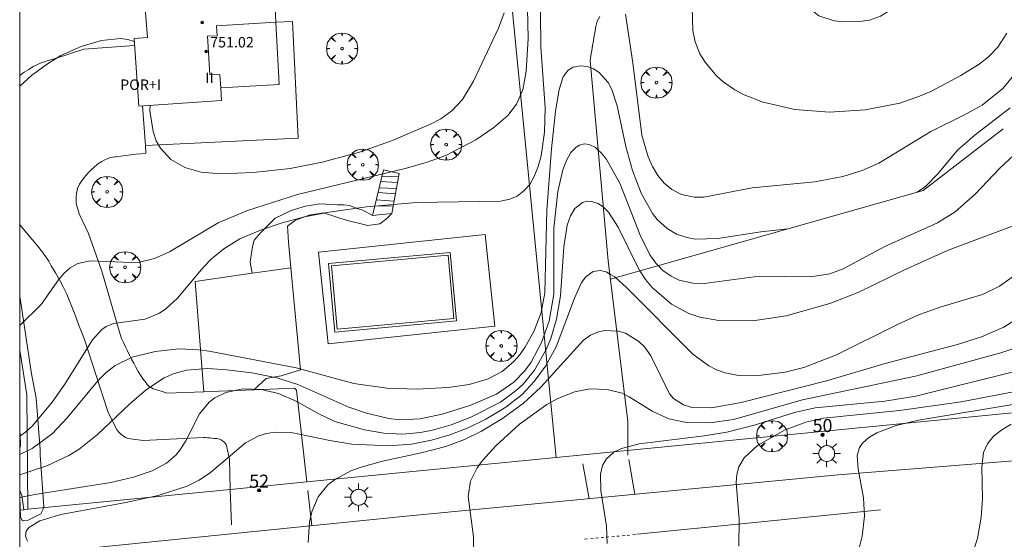
# Model space of a CAD drawing. Units: millimetres. Extents: x 422999 to 424003, y 4489000 to 4489501.
# Drawn here: x 423000 to 423075, y 4489156 to 4489196 of the extents above; entities that cross this region are included whole.
import ezdxf

# ---------------------------------------------------------------- set-up
doc = ezdxf.new("R2010")
doc.units = ezdxf.units.MM
doc.header["$MEASUREMENT"] = 0
doc.linetypes.add('VADO', pattern=[9.01, 2.71, -0.9, 0.9, -0.9, 0.9, -0.9, 0.9, -0.9])
doc.layers.get('0').update_dxf_attribs({"lineweight": 9})
for name, color, linetype, lineweight in [('1', 7, 'Continuous', 9), ('f012003p_num_plantas', 252, 'Continuous', 9), ('f022001p_portal', 7, 'Continuous', 9), ('f022001p_portal_texto', 7, 'Continuous', 9), ('f031026l_pinturavial', 253, 'Continuous', 9), ('f040024s_piscina', 140, 'Continuous', 9), ('f050002l_curvanivel_cgn', 23, 'Continuous', 9), ('f050002l_curvanivel_mae', 213, 'Continuous', 9), ('f050009p_puntocotaconstruccionelevada', 211, 'Continuous', 9), ('f061013p_arbol', 91, 'Continuous', 9), ('f070045l_muro_mur', 30, 'MURO2', 9), ('f070045l_muro_tap', 11, 'MURO2', 9), ('f070045l_puerta', 11, 'Continuous', 9), ('f070047l_seto', 91, 'Continuous', 9), ('f070056l_edificacion_med', 221, 'Continuous', 9), ('f070056s_edificacion_edi', 240, 'Continuous', 9), ('f070058l_elementoconstruido_bordillo', 30, 'Continuous', 9), ('f070066l_obracontencion', 11, 'CONTENCION', 9), ('f071028l_acera_escalera', 11, 'Continuous', 9), ('f071028s_acera_escalera', 11, 'Continuous', 9), ('f071045l_vado', 30, 'VADO', 9), ('f081055p_farola', 7, 'Continuous', 9), ('HOJAS', 7, 'Continuous', 9)]:
    doc.layers.add(name, color=color, linetype=linetype, lineweight=lineweight)
doc.styles.get("Standard").update_dxf_attribs({"font": 'arial.ttf'})
doc.styles.add('Style-s7210005_h', font='txt')
doc.linetypes.add('CONTENCION', pattern='A,6.1e-05,[1,obra_contencion.shx,S=1,R=0,X=0,Y=0],-6.120525', length=6.120586)
doc.linetypes.add('MURO2', pattern='A,3.1e-05,[1,muro2.shx,S=1,R=0,X=0,Y=0],-3.058844', length=3.058875)

# ---------------------------------------------------------------- blocks, each defined once
blk = doc.blocks.new('TVK2839S_ACAD_1_FMEBLOCK1')
at = {"layer": 'HOJAS'}
blk.add_lwpolyline([(-500, 250), (500, 250), (500, -250), (-500, -250)], close=True, dxfattribs=at)
blk = doc.blocks.new('punto_cota_construccion_elevada')
at = {"layer": 'f050009p_puntocotaconstruccionelevada'}
h = blk.add_hatch(color=256, dxfattribs=at)
h.dxf.hatch_style = 1
edge = h.paths.add_edge_path()
edge.add_arc((0, 0), 0.1, 0, 360)
blk.add_circle((0, 0), 0.1, dxfattribs=at)
blk = doc.blocks.new('arbol')
at = {"color": 0, "linetype": 'Continuous', "lineweight": 0, "flags": 128}
for points in [[(0.96, 0.012), (1.2, 0.036), (1.128, 0.468), (0.888, 0.804), (0.528, 0.528), (0.816, 0.876), (0.48, 1.104), (0.048, 1.176), (0.012, 0.96), (-0.048, 1.176), (-0.48, 1.104), (-0.816, 0.876), (-0.504, 0.528), (-0.864, 0.804), (-1.104, 0.468), (-1.188, 0.036), (-0.936, 0.012)], [(-0.936, 0.012), (-1.188, -0.048), (-1.104, -0.48), (-0.864, -0.804), (-0.504, -0.504), (-0.816, -0.876), (-0.48, -1.116)], [(-0.48, -1.116), (-0.048, -1.188), (0.012, -0.936), (0.048, -1.188), (0.48, -1.116), (0.816, -0.876), (0.528, -0.504), (0.888, -0.804), (1.128, -0.48), (1.2, -0.048), (0.96, 0.012)]]:
    blk.add_lwpolyline(points, dxfattribs=at)
at = {"color": 0, "linetype": 'Continuous', "lineweight": 0, "extrusion": (0, 0, -1)}
for start, end in [(180.0229, 7.59464), (7.22334, 180.0229)]:
    blk.add_arc((0, 0), 0.104, start, end, dxfattribs=at)
blk = doc.blocks.new('farola')
at = {"layer": '1'}
for points in [[(0, 1.05, 0), (0, 0.6, 0)], [(-1.05, 0, 0), (-0.59, 0, 0)], [(-0.75, 0.75, 0), (-0.42, 0.42, 0)], [(0.01, 0.61, 0), (0.09, 0.6, 0), (0.16, 0.58, 0), (0.24, 0.57, 0), (0.3, 0.52, 0), (0.37, 0.49, 0), (0.43, 0.43, 0), (0.48, 0.39, 0), (0.52, 0.31, 0), (0.57, 0.25, 0), (0.6, 0.18, 0), (0.61, 0.1, 0), (0.61, 0.03, 0), (0.61, -0.03, 0), (0.61, -0.11, 0), (0.6, -0.18, 0), (0.57, -0.26, 0), (0.52, -0.32, 0), (0.48, -0.39, 0), (0.43, -0.44, 0), (0.37, -0.5, 0), (0.3, -0.53, 0), (0.24, -0.57, 0), (0.16, -0.59, 0), (0.09, -0.6, 0), (0, -0.62, 0), (-0.06, -0.6, 0), (-0.14, -0.59, 0), (-0.21, -0.57, 0), (-0.27, -0.53, 0), (-0.35, -0.5, 0), (-0.41, -0.44, 0), (-0.45, -0.39, 0), (-0.5, -0.32, 0), (-0.54, -0.26, 0), (-0.57, -0.18, 0), (-0.59, -0.11, 0), (-0.59, -0.03, 0), (-0.59, 0.03, 0), (-0.59, 0.1, 0), (-0.57, 0.18, 0), (-0.54, 0.25, 0), (-0.5, 0.31, 0), (-0.45, 0.39, 0), (-0.41, 0.43, 0), (-0.35, 0.49, 0), (-0.27, 0.52, 0), (-0.21, 0.57, 0), (-0.14, 0.58, 0), (-0.06, 0.6, 0), (0.01, 0.61, 0)], [(0.75, 0.75, 0), (0.43, 0.43, 0)], [(1.05, 0, 0), (0.61, 0, 0)], [(-0.75, -0.74, 0), (-0.42, -0.41, 0)], [(0, -1.05, 0), (0, -0.62, 0)], [(0.75, -0.75, 0), (0.43, -0.44, 0)]]:
    blk.add_polyline3d(points, dxfattribs=at)
blk = doc.blocks.new('portal_catastro')
at = {"layer": 'f022001p_portal'}
h = blk.add_hatch(color=256, dxfattribs=at)
h.dxf.hatch_style = 1
edge = h.paths.add_edge_path()
edge.add_arc((0, 0), 0.125, 0, 360)
blk.add_circle((0, 0), 0.125, dxfattribs=at)

msp = doc.modelspace()

# ---------------------------------------------------------------- linework, layer by layer
at = {"layer": 'f031026l_pinturavial'}
for p, q in [((423044.741, 4489156.161, 734.271), (423044.932, 4489156.193, 734.271)), ((423045.167, 4489156.189, 734.271), (423045.382, 4489156.208, 734.271)), ((423045.54, 4489156.226, 734.271), (423045.739, 4489156.248, 734.271)), ((423045.949, 4489156.263, 734.271), (423046.198, 4489156.289, 734.271)), ((423046.347, 4489156.283, 734.271), (423046.527, 4489156.31, 734.271)), ((423046.781, 4489156.358, 734.271), (423047.019, 4489156.388, 734.271)), ((423043.092, 4489156.003, 734.271), (423043.324, 4489156.03, 734.271)), ((423043.545, 4489156.029, 734.271), (423043.735, 4489156.056, 734.271)), ((423043.932, 4489156.085, 734.271), (423044.145, 4489156.114, 734.271)), ((423044.385, 4489156.132, 734.271), (423044.54, 4489156.148, 734.271))]:
    msp.add_line(p, q, dxfattribs=at)
msp.add_polyline3d([(423047.126, 4489156.381, 733.978), (423055.795, 4489157.257, 733.258), (423065.662, 4489158.254, 732.088)], dxfattribs=at)
at = {"layer": 'f040024s_piscina'}
msp.add_polyline3d([(423024.226, 4489172.035, 740.582), (423023.786, 4489176.865, 740.582), (423032.686, 4489177.675, 742.736), (423033.116, 4489172.845, 740.587)], close=True, dxfattribs=at)
at = {"layer": 'f050002l_curvanivel_cgn'}
for points in [[(423000, 4489163.859, 741), (423000.449, 4489164.176, 741), (423000.982, 4489164.67, 741), (423002.469, 4489166.455, 741), (423003.433, 4489167.844, 741), (423005.546, 4489171.229, 741), (423006.26, 4489172.006, 741), (423006.601, 4489172.236, 741), (423007.163, 4489172.465, 741), (423009.564, 4489172.809, 741), (423010.662, 4489173.258, 741), (423011.141, 4489173.579, 741), (423012.028, 4489174.407, 741), (423014, 4489176.758, 741), (423014.627, 4489177.401, 741), (423015.571, 4489178.182, 741), (423016.799, 4489178.922, 741), (423018.364, 4489179.607, 741), (423020.015, 4489180.16, 741), (423021.719, 4489180.608, 741), (423023.606, 4489180.981, 741), (423026.462, 4489181.376, 741), (423030.271, 4489181.717, 741), (423036.676, 4489181.808, 741), (423037.378, 4489181.951, 741), (423037.951, 4489182.197, 741), (423038.47, 4489182.586, 741), (423038.905, 4489183.091, 741), (423039.259, 4489183.689, 741), (423039.559, 4489184.449, 741), (423039.777, 4489185.279, 741), (423040.028, 4489187.072, 741), (423040.079, 4489188.958, 741), (423039.765, 4489193.57, 741), (423039.716, 4489198.848, 741)], [(423000, 4489172.31, 742), (423001.632, 4489173.913, 742), (423002.958, 4489175.795, 742), (423003.399, 4489176.322, 742), (423003.854, 4489176.719, 742), (423004.441, 4489177.044, 742), (423005.376, 4489177.26, 742), (423008.5, 4489177.117, 742), (423009.14, 4489177.164, 742), (423010.285, 4489177.43, 742), (423011.439, 4489177.938, 742), (423015.137, 4489180.151, 742), (423017.367, 4489181.108, 742), (423021.195, 4489182.323, 742), (423029.516, 4489184.341, 742), (423031.073, 4489184.776, 742), (423032.502, 4489185.291, 742), (423034.8, 4489186.502, 742), (423036.166, 4489187.425, 742), (423037.226, 4489188.339, 742), (423037.909, 4489189.222, 742), (423038.373, 4489190.319, 742), (423038.644, 4489191.734, 742), (423038.789, 4489194.227, 742), (423038.707, 4489197.683, 742)], [(423060.347, 4489197.596, 743), (423060.3, 4489197.331, 743), (423060.324, 4489196.868, 743), (423060.444, 4489196.472, 743), (423060.591, 4489196.252, 743), (423060.968, 4489195.955, 743), (423062.123, 4489195.584, 743), (423062.889, 4489195.498, 743), (423064.262, 4489195.539, 743), (423064.822, 4489195.636, 743), (423065.67, 4489195.921, 743), (423066.333, 4489196.347, 743)], [(423009.941, 4489189.123, 743), (423009.935, 4489188.707, 743), (423010.17, 4489187.14, 743), (423010.42, 4489186.42, 743), (423010.735, 4489185.845, 743), (423011.537, 4489184.987, 743), (423012.594, 4489184.38, 743), (423013.836, 4489184.027, 743), (423015.311, 4489183.893, 743), (423017.817, 4489183.989, 743), (423020.63, 4489184.307, 743), (423023.069, 4489184.78, 743), (423025.918, 4489185.551, 743), (423028.352, 4489186.404, 743), (423031.345, 4489187.682, 743), (423032.124, 4489188.103, 743), (423032.958, 4489188.701, 743), (423033.776, 4489189.561, 743), (423034.624, 4489190.966, 743), (423036.536, 4489195.028, 743), (423036.964, 4489196.176, 743)], [(423046.202, 4489196.092, 741), (423046.78, 4489192.36, 741), (423047.47, 4489186.844, 741), (423047.936, 4489185.191, 741), (423048.267, 4489184.448, 741), (423048.671, 4489183.774, 741), (423049.17, 4489183.174, 741), (423049.749, 4489182.688, 741), (423050.493, 4489182.306, 741), (423051.486, 4489182.109, 741), (423052.188, 4489182.126, 741), (423055.865, 4489182.819, 741), (423060.668, 4489183.282, 741), (423062.798, 4489183.699, 741), (423064.257, 4489184.159, 741), (423065.528, 4489184.723, 741), (423069.498, 4489187.126, 741), (423072.036, 4489188.374, 741), (423073.414, 4489189.144, 741), (423075.003, 4489190.42, 741), (423075.957, 4489191.573, 741)], [(423051.302, 4489196.608, 742), (423051.344, 4489194.811, 742), (423051.517, 4489193.966, 742), (423051.895, 4489193.053, 742), (423052.291, 4489192.41, 742), (423053.158, 4489191.371, 742), (423053.667, 4489190.91, 742), (423054.545, 4489190.298, 742), (423055.261, 4489189.924, 742), (423056.724, 4489189.356, 742), (423059.139, 4489188.795, 742), (423061.776, 4489188.601, 742), (423064.485, 4489188.782, 742), (423067.133, 4489189.295, 742), (423068.651, 4489189.817, 742), (423069.552, 4489190.219, 742), (423071.797, 4489191.411, 742), (423073.261, 4489192.331, 742), (423073.922, 4489192.854, 742), (423074.608, 4489193.565, 742), (423075.304, 4489194.63, 742)], [(423000, 4489190.578, 743), (423000.907, 4489191.403, 743), (423002.111, 4489192.301, 743), (423003.15, 4489192.919, 743), (423004.694, 4489193.61, 743), (423006.235, 4489194.068, 743), (423007.683, 4489194.216, 743), (423008.238, 4489194.148, 743), (423008.739, 4489193.988, 743), (423008.743, 4489193.986, 743)], [(423000, 4489160.913, 739), (423002.13, 4489161.634, 739), (423003.754, 4489162.395, 739), (423004.538, 4489162.886, 739), (423005.926, 4489163.986, 739), (423008.392, 4489166.327, 739), (423009.668, 4489167.425, 739), (423011.028, 4489168.32, 739), (423011.773, 4489168.651, 739), (423012.718, 4489168.911, 739), (423014.342, 4489169.035, 739), (423015.814, 4489168.939, 739), (423017.719, 4489168.694, 739), (423019.615, 4489168.312, 739), (423021.207, 4489167.809, 739), (423025.105, 4489166.081, 739), (423026.465, 4489165.632, 739), (423028.153, 4489165.225, 739), (423029.001, 4489165.124, 739), (423030.561, 4489165.187, 739), (423032.223, 4489165.556, 739), (423034.333, 4489166.206, 739), (423036.374, 4489167.076, 739), (423037.704, 4489167.994, 739), (423038.51, 4489168.835, 739), (423039.005, 4489169.516, 739), (423039.817, 4489171.021, 739), (423040.397, 4489172.659, 739), (423040.738, 4489174.722, 739), (423040.758, 4489179.756, 739), (423041.048, 4489182.545, 739), (423041.445, 4489184.209, 739), (423041.716, 4489184.923, 739), (423042.049, 4489185.516, 739), (423042.447, 4489185.936, 739), (423042.699, 4489186.086, 739), (423043.092, 4489186.178, 739), (423043.453, 4489186.131, 739), (423043.916, 4489185.901, 739), (423044.135, 4489185.708, 739), (423044.359, 4489185.511, 739), (423044.747, 4489185.034, 739), (423045.781, 4489183.172, 739), (423047.332, 4489179.206, 739), (423048.071, 4489177.721, 739), (423048.526, 4489177.08, 739), (423048.706, 4489176.896, 739), (423049.071, 4489176.526, 739), (423049.692, 4489176.085, 739), (423050.307, 4489175.792, 739), (423051.374, 4489175.546, 739), (423052.213, 4489175.532, 739), (423056.403, 4489176.083, 739), (423060.333, 4489176.039, 739), (423061.796, 4489176.274, 739), (423062.82, 4489176.638, 739), (423066.005, 4489178.337, 739), (423070.015, 4489180.161, 739), (423071.364, 4489180.997, 739), (423072.897, 4489182.344, 739), (423074.775, 4489184.32, 739), (423075.861, 4489185.337, 739)], [(423000, 4489159.201, 738), (423001.166, 4489159.43, 738), (423006.962, 4489160.33, 738), (423008.683, 4489160.729, 738), (423010.1, 4489161.215, 738), (423011.19, 4489161.806, 738), (423011.909, 4489162.419, 738), (423012.223, 4489162.79, 738), (423012.681, 4489163.523, 738), (423013.717, 4489165.577, 738), (423014.447, 4489166.465, 738), (423014.875, 4489166.801, 738), (423015.716, 4489167.215, 738), (423017.029, 4489167.472, 738), (423018.431, 4489167.427, 738), (423019.754, 4489167.129, 738), (423021.153, 4489166.527, 738), (423022.717, 4489165.63, 738), (423024.049, 4489164.997, 738), (423026.299, 4489164.343, 738), (423027.773, 4489164.093, 738), (423029.208, 4489164.02, 738), (423030.587, 4489164.139, 738), (423031.498, 4489164.319, 738), (423032.916, 4489164.745, 738), (423034.405, 4489165.324, 738), (423036.668, 4489166.473, 738), (423037.9, 4489167.375, 738), (423038.401, 4489167.851, 738), (423039.268, 4489168.907, 738), (423040.16, 4489170.477, 738), (423040.512, 4489171.32, 738), (423040.961, 4489172.792, 738), (423041.267, 4489174.575, 738), (423041.497, 4489178.323, 738), (423041.768, 4489179.985, 738), (423042.014, 4489180.688, 738), (423042.35, 4489181.254, 738), (423042.934, 4489181.704, 738), (423043.324, 4489181.799, 738), (423043.623, 4489181.792, 738), (423044.125, 4489181.63, 738), (423044.53, 4489181.355, 738), (423044.535, 4489181.351, 738), (423044.918, 4489180.964, 738), (423045.654, 4489179.834, 738), (423047.171, 4489176.723, 738), (423047.313, 4489176.502, 738), (423047.751, 4489175.82, 738), (423048.243, 4489175.22, 738), (423049.718, 4489173.944, 738), (423051.034, 4489173.233, 738), (423051.887, 4489172.955, 738), (423053.335, 4489172.706, 738), (423055.933, 4489172.668, 738), (423058.471, 4489173.05, 738), (423061.804, 4489173.987, 738), (423064.012, 4489174.871, 738), (423067.441, 4489176.534, 738), (423070.818, 4489178.058, 738), (423076.963, 4489180.363, 738)], [(423000.593, 4489155.851, 737), (423000.442, 4489156.247, 737), (423000.502, 4489156.632, 737), (423000.708, 4489156.899, 737), (423001.538, 4489157.408, 737), (423003.128, 4489157.89, 737), (423008.106, 4489158.816, 737), (423010.564, 4489159.35, 737), (423012.778, 4489160.06, 737), (423013.689, 4489160.515, 737), (423014.557, 4489161.096, 737), (423017.235, 4489163.351, 737), (423018.24, 4489163.885, 737), (423018.833, 4489164.07, 737), (423019.489, 4489164.171, 737), (423020.828, 4489164.115, 737), (423023.648, 4489163.53, 737), (423025.349, 4489163.264, 737), (423028.172, 4489163.131, 737), (423029.888, 4489163.269, 737), (423031.416, 4489163.558, 737), (423032.823, 4489163.963, 737), (423034.211, 4489164.503, 737), (423035.57, 4489165.168, 737), (423037.095, 4489166.084, 737), (423038.321, 4489167.049, 737), (423039.258, 4489168.033, 737), (423040.111, 4489169.214, 737), (423040.913, 4489170.696, 737), (423042.332, 4489174.417, 737), (423042.861, 4489175.592, 737), (423043.18, 4489176.04, 737), (423043.756, 4489176.444, 737), (423044.293, 4489176.51, 737), (423044.738, 4489176.403, 737), (423045.025, 4489176.238, 737), (423045.402, 4489176.022, 737), (423045.453, 4489175.976, 737), (423046.293, 4489175.221, 737), (423051.359, 4489170.127, 737), (423052.57, 4489169.237, 737), (423053.151, 4489168.944, 737), (423053.821, 4489168.71, 737), (423054.701, 4489168.539, 737), (423056.354, 4489168.5, 737), (423058.386, 4489168.753, 737), (423059.829, 4489169.112, 737), (423062.312, 4489170.071, 737), (423067.022, 4489172.427, 737), (423068.652, 4489173.15, 737), (423070.299, 4489173.754, 737), (423073.443, 4489174.693, 737), (423074.732, 4489175.317, 737), (423076.695, 4489176.728, 737)], [(423022.003, 4489155.76, 736), (423022.105, 4489157.295, 736), (423022.274, 4489158.097, 736), (423022.767, 4489159.232, 736), (423023.512, 4489160.146, 736), (423024.003, 4489160.542, 736), (423025.271, 4489161.228, 736), (423026.042, 4489161.514, 736), (423027.682, 4489161.966, 736), (423030.616, 4489162.592, 736), (423032.505, 4489163.089, 736), (423033.934, 4489163.608, 736), (423035.232, 4489164.242, 736), (423036.831, 4489165.214, 736), (423038.397, 4489166.372, 736), (423039.754, 4489167.618, 736), (423043.01, 4489171.196, 736), (423043.539, 4489171.575, 736), (423044.162, 4489171.844, 736), (423044.649, 4489171.942, 736), (423045.554, 4489171.898, 736), (423045.643, 4489171.893, 736), (423046.204, 4489171.722, 736), (423047.223, 4489171.104, 736), (423047.659, 4489170.68, 736), (423048.155, 4489170.016, 736), (423049.578, 4489167.106, 736), (423049.881, 4489166.748, 736), (423050.629, 4489166.253, 736), (423051.28, 4489166.071, 736), (423052.768, 4489166.044, 736), (423055.037, 4489166.448, 736), (423061.55, 4489168.087, 736), (423066.027, 4489169.429, 736), (423071.545, 4489170.868, 736), (423073.359, 4489171.445, 736), (423075.071, 4489172.194, 736), (423076.185, 4489172.892, 736)], [(423044.805, 4489155.68, 734), (423044.761, 4489157.008, 734), (423044.328, 4489159.735, 734), (423044.316, 4489160.972, 734), (423044.472, 4489161.628, 734), (423044.728, 4489162.111, 734), (423045.336, 4489162.66, 734), (423045.905, 4489162.935, 734), (423046.399, 4489163.062, 734), (423047.269, 4489163.287, 734), (423052.215, 4489163.89, 734), (423053.943, 4489164.178, 734), (423056.141, 4489164.731, 734), (423059.099, 4489165.673, 734), (423060.672, 4489166.026, 734), (423065.996, 4489166.551, 734), (423068.355, 4489166.921, 734), (423076.616, 4489168.986, 734)], [(423054.856, 4489155.484, 733), (423054.894, 4489157.518, 733), (423054.666, 4489160.322, 733), (423054.712, 4489160.954, 733), (423054.87, 4489161.535, 733), (423055.259, 4489162.205, 733), (423056.282, 4489163.155, 733), (423058.354, 4489164.325, 733), (423059.979, 4489164.942, 733), (423061.306, 4489165.249, 733), (423067.115, 4489165.819, 733), (423071.809, 4489166.487, 733), (423078.855, 4489167.836, 733)], [(423064.06, 4489155.431, 732), (423064.263, 4489156.23, 732), (423064.443, 4489157.753, 732), (423064.358, 4489159.167, 732), (423063.952, 4489161.35, 732), (423063.899, 4489162.391, 732), (423064.064, 4489162.995, 732), (423064.285, 4489163.349, 732), (423064.765, 4489163.781, 732), (423065.386, 4489164.131, 732), (423066.87, 4489164.674, 732), (423068.568, 4489165.09, 732), (423076.363, 4489166.396, 732)], [(423072.841, 4489155.36, 731), (423073.054, 4489156.065, 731), (423073.357, 4489157.678, 731), (423073.441, 4489159.089, 731), (423073.388, 4489161.506, 731), (423073.531, 4489162.62, 731), (423073.824, 4489163.283, 731), (423074.298, 4489163.867, 731), (423074.913, 4489164.363, 731), (423075.634, 4489164.779, 731)]]:
    msp.add_polyline3d(points, dxfattribs=at)
at = {"layer": 'f050002l_curvanivel_mae'}
for points in [[(423000, 4489162.459, 740), (423000.963, 4489162.921, 740), (423002.494, 4489164.075, 740), (423003.614, 4489165.258, 740), (423005.955, 4489168.106, 740), (423006.59, 4489168.726, 740), (423007.295, 4489169.265, 740), (423008.582, 4489169.89, 740), (423010.327, 4489170.339, 740), (423012.159, 4489170.531, 740), (423013.657, 4489170.472, 740), (423014.446, 4489170.36, 740), (423021.082, 4489169.088, 740), (423025.497, 4489167.882, 740), (423027.999, 4489167.54, 740), (423030.302, 4489167.471, 740), (423032.68, 4489167.579, 740), (423034.278, 4489167.817, 740), (423035.729, 4489168.246, 740), (423036.81, 4489168.817, 740), (423037.659, 4489169.537, 740), (423038.118, 4489170.063, 740), (423038.531, 4489170.635, 740), (423039.243, 4489171.906, 740), (423039.773, 4489173.309, 740), (423040.05, 4489174.809, 740), (423040.206, 4489181.127, 740), (423040.567, 4489185.802, 740), (423040.882, 4489188.672, 740), (423041.155, 4489190.342, 740), (423041.459, 4489191.293, 740), (423041.828, 4489191.798, 740), (423042.232, 4489192.049, 740), (423042.814, 4489192.152, 740), (423043.29, 4489192.089, 740), (423043.566, 4489191.988, 740), (423043.764, 4489191.916, 740), (423044.215, 4489191.638, 740), (423044.903, 4489190.86, 740), (423045.17, 4489190.325, 740), (423045.566, 4489189.08, 740), (423046.241, 4489185.987, 740), (423046.75, 4489184.157, 740), (423047.406, 4489182.416, 740), (423048.262, 4489180.873, 740), (423048.629, 4489180.408, 740), (423049.394, 4489179.712, 740), (423050.115, 4489179.3, 740), (423050.902, 4489179.029, 740), (423051.536, 4489178.919, 740), (423053.266, 4489178.966, 740), (423056.535, 4489179.481, 740), (423058.599, 4489179.693, 740)], [(423068.476, 4489182.486, 740), (423069.098, 4489182.926, 740), (423070.031, 4489183.896, 740), (423071.532, 4489185.708, 740), (423072.89, 4489186.877, 740), (423075.546, 4489188.943, 740)], [(423034.629, 4489154.663, 735), (423034.608, 4489156.185, 735), (423034.21, 4489159.263, 735), (423034.392, 4489160.443, 735), (423034.886, 4489161.443, 735), (423035.3, 4489162.011, 735), (423036.319, 4489163.138, 735), (423038.14, 4489164.792, 735), (423040.224, 4489166.293, 735), (423041.01, 4489166.729, 735), (423042.33, 4489167.257, 735), (423043.512, 4489167.479, 735), (423044.816, 4489167.446, 735), (423045.947, 4489167.141, 735), (423046.146, 4489167.045, 735), (423046.49, 4489166.879, 735), (423048.259, 4489165.768, 735), (423049.523, 4489165.201, 735), (423050.859, 4489164.918, 735), (423052.637, 4489164.891, 735), (423054.455, 4489165.144, 735), (423059.726, 4489166.632, 735), (423068.33, 4489168.461, 735), (423074.838, 4489170.24, 735), (423077.237, 4489171.017, 735)]]:
    msp.add_polyline3d(points, dxfattribs=at)
at = {"layer": 'f070045l_muro_mur'}
msp.add_polyline3d([(423023.565, 4489177.046, 743.307), (423032.835, 4489177.896, 742.736), (423033.315, 4489172.675, 740.587), (423024.045, 4489171.805, 740.582), (423023.565, 4489177.046, 743.307)], dxfattribs=at)
at = {"layer": 'f070045l_muro_tap'}
for p, q in [((423037.072, 4489201.645, 742.556), (423040.916, 4489162.24, 736.298)), ((423086.304, 4489166.695, 733.75), (423047.115, 4489162.849, 733.75)), ((423040.916, 4489162.24, 736.298), (423021.905, 4489160.375, 738.563))]:
    msp.add_line(p, q, dxfattribs=at)
for points in [[(423000, 4489170.425, 742.494), (423000.534, 4489167.017, 742.329), (423000.633, 4489158.287, 741.94)], [(423016.057, 4489159.801, 738.93), (423000.633, 4489158.287, 741.94), (423000.329, 4489158.257, 741.907)]]:
    msp.add_polyline3d(points, dxfattribs=at)
at = {"layer": 'f070045l_puerta'}
for p, q in [((423047.116, 4489162.849, 733.75), (423040.916, 4489162.24, 733.75)), ((423021.905, 4489160.375, 738.563), (423016.057, 4489159.801, 738.93)), ((423000.329, 4489158.257, 741.907), (423000, 4489158.225, 741.872))]:
    msp.add_line(p, q, dxfattribs=at)
at = {"layer": 'f070047l_seto'}
for points in [[(423000, 4489174.563, 742.66), (423000.903, 4489168.629, 742.289), (423001.254, 4489166.764, 741.94), (423001.574, 4489162.853, 741.94), (423001.562, 4489162.577, 741.94)], [(423000, 4489162.973, 741.94), (423000.071, 4489163.089, 741.94), (423000.056, 4489163.369, 741.957), (423000, 4489164.374, 742.02)], [(423001.562, 4489162.577, 741.94), (423001.551, 4489162.438, 741.94), (423001.836, 4489158.487, 741.94), (423001.773, 4489158.246, 741.94), (423001.615, 4489157.955, 741.94), (423000.638, 4489157.466, 741.94), (423000.269, 4489157.416, 741.94), (423000.188, 4489157.447, 741.94), (423000.058, 4489157.687, 741.94), (423000, 4489159.187, 741.94)]]:
    msp.add_polyline3d(points, dxfattribs=at)
at = {"layer": 'f070056l_edificacion_med'}
msp.add_polyline3d([(423015.336, 4489190.465, 750.86), (423015.267, 4489191.485, 750.86), (423014.516, 4489191.465, 750.86), (423014.322, 4489194.396, 750.86), (423015.068, 4489194.431, 751.18), (423015.016, 4489195.203, 750.86), (423019.537, 4489195.475, 750.86)], dxfattribs=at)
at = {"layer": 'f070056s_edificacion_edi'}
msp.add_polyline3d([(423009.087, 4489189.065, 743.671), (423008.727, 4489194.215, 743.671), (423009.757, 4489194.295, 743.671), (423009.541, 4489196.848, 743.926), (423009.207, 4489200.795, 744.319), (423012.947, 4489201.115, 744.319), (423013.037, 4489200.155, 744.319), (423014.67, 4489200.31, 744.319), (423019.257, 4489200.745, 744.32), (423019.433, 4489197.42, 743.958), (423019.537, 4489195.475, 743.746), (423019.806, 4489190.725, 743.746), (423015.336, 4489190.465, 743.671), (423015.396, 4489189.495, 743.671)], close=True, dxfattribs=at)
at = {"layer": 'f070058l_elementoconstruido_bordillo'}
for points in [[(423009.587, 4489186.054, 742.7), (423021.239, 4489186.627, 743.33), (423020.801, 4489195.537, 743.55), (423019.537, 4489195.475, 743.63)], [(423008.763, 4489193.687, 742.8), (423004.892, 4489193.404, 742.82), (423004.502, 4489193.28, 742.82), (423004.112, 4489193.156, 742.72), (423003.722, 4489193.032, 742.72), (423003.333, 4489192.909, 743.03), (423002.943, 4489192.785, 743.03), (423002.553, 4489192.661, 743.03), (423002.163, 4489192.537, 742.86), (423001.895, 4489192.452, 742.86), (423001.774, 4489192.412, 742.86), (423001.398, 4489192.26, 742.93), (423001.037, 4489192.079, 742.93), (423000.686, 4489191.873, 743.84), (423000.344, 4489191.649, 742.77), (423000.007, 4489191.411, 742.84), (423000, 4489191.406, 742.84)], [(423021.905, 4489160.375, 736.03), (423021.117, 4489167.374, 737.37), (423020.964, 4489167.528, 737.37), (423017.85, 4489167.41, 737.38), (423015.217, 4489167.31, 737.62), (423014.054, 4489167.266, 737.8), (423011.218, 4489167.159, 738.52), (423010.881, 4489167.279, 738.84), (423010.531, 4489167.377, 738.84), (423010.192, 4489167.494, 738.84), (423009.889, 4489167.669, 739.17), (423009.731, 4489167.821, 739.17), (423009.641, 4489167.931, 739.17), (423009.423, 4489168.22, 739.17), (423009.221, 4489168.516, 739.42), (423009.035, 4489168.819, 739.42), (423008.86, 4489169.126, 739.42), (423008.696, 4489169.437, 739.42), (423008.538, 4489169.75, 739.83), (423008.385, 4489170.066, 739.83), (423008.235, 4489170.383, 739.83), (423008.084, 4489170.699, 739.83), (423007.93, 4489171.015, 740.07), (423007.771, 4489171.328, 740.07), (423007.557, 4489171.977, 740.39), (423006.254, 4489176.459, 741.63), (423005.255, 4489179.336, 742.44), (423004.528, 4489180.85, 742.44), (423004.318, 4489181.64, 742.43), (423004.31, 4489182.024, 742.43), (423004.309, 4489182.114, 742.43), (423004.327, 4489182.403, 742.61), (423004.416, 4489182.765, 742.61), (423004.571, 4489183.112, 742.61), (423004.78, 4489183.444, 742.58), (423005.033, 4489183.763, 742.58), (423005.32, 4489184.071, 742.58), (423005.478, 4489184.226, 742.58), (423005.628, 4489184.364, 742.67), (423005.944, 4489184.625, 742.7), (423006.269, 4489184.843, 742.7), (423006.608, 4489185.015, 742.7), (423006.963, 4489185.136, 742.7), (423007.258, 4489185.191, 742.7), (423007.338, 4489185.201, 742.71), (423007.719, 4489185.247, 742.71), (423008.101, 4489185.294, 742.74), (423008.482, 4489185.34, 742.74), (423008.863, 4489185.386, 742.75), (423009.245, 4489185.433, 742.75), (423009.626, 4489185.479, 742.75), (423009.587, 4489186.054, 742.7), (423009.38, 4489189.085, 742.69)], [(423026.916, 4489180.703, 740.8), (423026.174, 4489181.134, 740.78), (423025.825, 4489181.221, 740.78), (423025.171, 4489181.483, 740.8), (423024.735, 4489181.526, 740.8), (423024.255, 4489181.526, 740.8), (423022.903, 4489181.614, 741.54), (423021.813, 4489181.439, 741.81), (423020.722, 4489181.09, 740.77), (423019.501, 4489180.523, 740.93), (423019.239, 4489180.262, 740.93), (423018.629, 4489179.651, 741.07), (423018.411, 4489179.433, 741.07), (423017.887, 4489178.823, 740.59), (423017.756, 4489178.343, 740.54), (423017.626, 4489177.514, 740.56), (423017.582, 4489177.166, 740.56), (423017.73, 4489176.306, 740.53)], [(423020.679, 4489176.73, 740.48), (423020.504, 4489178.692, 740.56), (423020.417, 4489179.913, 740.93), (423021.028, 4489180.349, 740.77), (423022.074, 4489180.741, 740.62), (423023.165, 4489180.916, 740.75), (423024.909, 4489180.349, 740.65), (423026.567, 4489179.957, 740.64), (423027.483, 4489180.087, 740.63), (423028.006, 4489180.48, 740.75), (423028.386, 4489180.863, 740.95)], [(423000, 4489180.037, 742.71), (423000.14, 4489179.846, 742.71), (423000.535, 4489179.364, 742.47), (423000.943, 4489178.889, 742.47), (423001.35, 4489178.412, 742.47), (423001.738, 4489177.924, 742.58), (423002.092, 4489177.414, 742.07), (423002.211, 4489177.218, 742.07), (423002.408, 4489176.882, 742.07), (423002.72, 4489176.346, 741.68), (423003.025, 4489175.806, 742.25), (423003.317, 4489175.26, 741.46), (423003.588, 4489174.704, 741.46), (423003.831, 4489174.136, 741.29), (423003.859, 4489174.064, 741.29), (423004.053, 4489173.559, 741.29), (423004.275, 4489172.982, 740.77), (423004.497, 4489172.404, 740.77), (423004.719, 4489171.827, 741.8), (423004.941, 4489171.25, 741.68), (423006.724, 4489165.76, 739.13), (423006.812, 4489165.581, 739.13), (423006.899, 4489165.403, 739.13), (423006.987, 4489165.225, 739.13), (423007.074, 4489165.047, 739.13), (423007.162, 4489164.868, 739.13), (423007.249, 4489164.69, 738.74), (423007.315, 4489164.557, 738.74), (423007.338, 4489164.512, 738.74), (423007.444, 4489164.337, 738.74), (423007.572, 4489164.172, 738.74), (423007.72, 4489164.02, 738.74), (423007.883, 4489163.888, 738.74), (423008.06, 4489163.78, 738.74), (423008.248, 4489163.703, 738.74), (423008.442, 4489163.659, 738.74), (423008.449, 4489163.659, 738.74), (423008.639, 4489163.637, 738.66), (423008.837, 4489163.614, 738.66), (423009.034, 4489163.592, 738.66), (423009.231, 4489163.569, 738.57), (423009.429, 4489163.547, 738.57), (423014.032, 4489163.774, 737.64), (423014.185, 4489163.76, 737.54), (423014.339, 4489163.746, 737.54), (423014.493, 4489163.732, 737.54), (423014.647, 4489163.719, 737.54), (423014.801, 4489163.705, 737.54), (423014.954, 4489163.691, 737.54), (423015.046, 4489163.683, 737.17), (423015.109, 4489163.675, 737.17), (423015.265, 4489163.631, 737.17), (423015.416, 4489163.557, 737.17), (423015.426, 4489163.549, 737.17), (423015.553, 4489163.457, 737.06), (423015.668, 4489163.338, 737.06), (423015.752, 4489163.201, 737.06), (423015.789, 4489163.09, 737.06), (423015.798, 4489163.053, 737.06), (423015.831, 4489162.902, 737.06), (423015.865, 4489162.752, 737.06), (423015.898, 4489162.601, 737.06), (423015.932, 4489162.45, 737.06), (423015.965, 4489162.3, 737.06), (423015.999, 4489162.149, 737.06), (423016.057, 4489159.801, 736.3)], [(423023.536, 4489170.927, 740.54), (423022.802, 4489177.922, 740.64), (423035.517, 4489179.256, 740.63), (423036.251, 4489172.26, 740.51), (423023.536, 4489170.927, 740.54)], [(423017.85, 4489167.41, 737.38), (423018.803, 4489168.27, 737.46), (423019.937, 4489168.488, 737.45), (423021.42, 4489168.924, 740.44), (423020.679, 4489176.73, 740.48), (423017.73, 4489176.306, 740.53), (423013.395, 4489175.683, 740.75), (423014.054, 4489167.266, 737.8)], [(423089.52, 4489163.073, 729.73), (423062.442, 4489160.909, 732.38), (423029.747, 4489157.786, 735.63), (423010.345, 4489155.829, 736.78), (423000, 4489154.777, 736.936)], [(423000, 4489159.716, 738.4), (423000.166, 4489159.375, 738.4), (423000.314, 4489158.255, 738.4), (423000.329, 4489158.257, 736.97)]]:
    msp.add_polyline3d(points, dxfattribs=at)
at = {"layer": 'f070066l_obracontencion'}
for points in [[(423046.399, 4489162.428, 735.024), (423046.397, 4489164.983, 736.298), (423044.903, 4489177.245, 741.599), (423043.514, 4489192.558, 742.462), (423043.577, 4489192.934, 742.462), (423043.64, 4489193.309, 742.462), (423043.703, 4489193.684, 742.462), (423043.767, 4489194.059, 742.462), (423043.83, 4489194.435, 742.462), (423043.893, 4489194.81, 742.462), (423043.956, 4489195.185, 742.462), (423043.966, 4489195.243, 742.462), (423044.058, 4489195.559, 742.462), (423044.256, 4489195.913, 742.462)], [(423075.022, 4489187.328, 731.935), (423068.921, 4489182.612, 731.935), (423045.07, 4489175.868, 731.935)]]:
    msp.add_polyline3d(points, dxfattribs=at)
at = {"layer": 'f071028l_acera_escalera'}
for p, q in [((423027.536, 4489183.31, 741.575), (423028.815, 4489183.238, 741.311)), ((423027.631, 4489183.707, 741.722), (423028.892, 4489183.664, 741.446)), ((423027.338, 4489182.474, 741.266), (423028.659, 4489182.378, 741.038)), ((423027.421, 4489182.825, 741.396), (423028.731, 4489182.774, 741.164)), ((423027.203, 4489181.909, 741.058), (423028.559, 4489181.822, 740.862)), ((423027.097, 4489181.463, 740.893), (423028.487, 4489181.419, 740.735))]:
    msp.add_line(p, q, dxfattribs=at)
at = {"layer": 'f071028s_acera_escalera'}
msp.add_polyline3d([(423026.916, 4489180.703, 740.61), (423027.751, 4489184.213, 741.91), (423028.939, 4489183.93, 741.53), (423028.386, 4489180.863, 740.56)], close=True, dxfattribs=at)
at = {"layer": 'f071045l_vado'}
for p, q in [((423043.436, 4489159.094, 736.298), (423042.837, 4489162.429, 735.751)), ((423046.928, 4489159.427, 736.298), (423046.365, 4489162.775, 735.024)), ((423022.276, 4489157.032, 738.825), (423021.905, 4489160.375, 739.089)), ((423016.057, 4489159.801, 738.438), (423016.191, 4489156.418, 736.829))]:
    msp.add_line(p, q, dxfattribs=at)

# ---------------------------------------------------------------- block references
at = {"layer": 'f022001p_portal'}
for p in [(423061.245, 4489163.982), (423018.265, 4489159.735)]:
    msp.add_blockref('portal_catastro', p, dxfattribs=at)
at = {"layer": 'f050009p_puntocotaconstruccionelevada'}
for p in [(423013.928, 4489195.447, 749.18), (423014.229, 4489193.243, 751.02)]:
    msp.add_blockref('punto_cota_construccion_elevada', p, dxfattribs=at)
at = {"layer": 'f061013p_arbol'}
for p in [(423024.59, 4489193.463, 743.746), (423048.569, 4489190.863, -10.3), (423032.536, 4489186.132, 742.736), (423026.172, 4489184.592, 743.307), (423006.673, 4489182.522, 742.928), (423008.045, 4489176.766, 741.834), (423036.737, 4489170.766, 740.587), (423057.383, 4489163.875, -10.3)]:
    msp.add_blockref('arbol', p, dxfattribs=at)
at = {"layer": 'f081055p_farola'}
for p in [(423061.555, 4489162.548, 734.382), (423025.84, 4489159.208, 738.825)]:
    msp.add_blockref('farola', p, dxfattribs=at)
at = {"layer": 'HOJAS'}
msp.add_blockref('TVK2839S_ACAD_1_FMEBLOCK1', (423500, 4489250), dxfattribs=at)

# ---------------------------------------------------------------- texts
at = {"layer": 'f012003p_num_plantas', "char_height": 0.8, "attachment_point": 5}
for s, insert, width in [('{\\fArial|b0|i0;II}', (423014.48, 4489191.225), 1.6), ('{\\fArial|b0|i0;POR+I}', (423009.224, 4489190.7), 4)]:
    msp.add_mtext(s, dxfattribs=dict(at, insert=insert, width=width))
at = {"layer": 'f022001p_portal_texto', "char_height": 1, "width": 2, "attachment_point": 8}
for s, insert in [('{\\fTrebuchet MS|b0|i0;50}', (423061.245, 4489164.182)), ('{\\fTrebuchet MS|b0|i0;52}', (423018.265, 4489159.935))]:
    msp.add_mtext(s, dxfattribs=dict(at, insert=insert))
at = {"layer": 'f050009p_puntocotaconstruccionelevada', "style": 'Style-s7210005_h'}
msp.add_text('751.02', height=0.8, dxfattribs=at).set_placement((423014.529, 4489193.543, 751.02))

doc.saveas('drawing.dxf')
